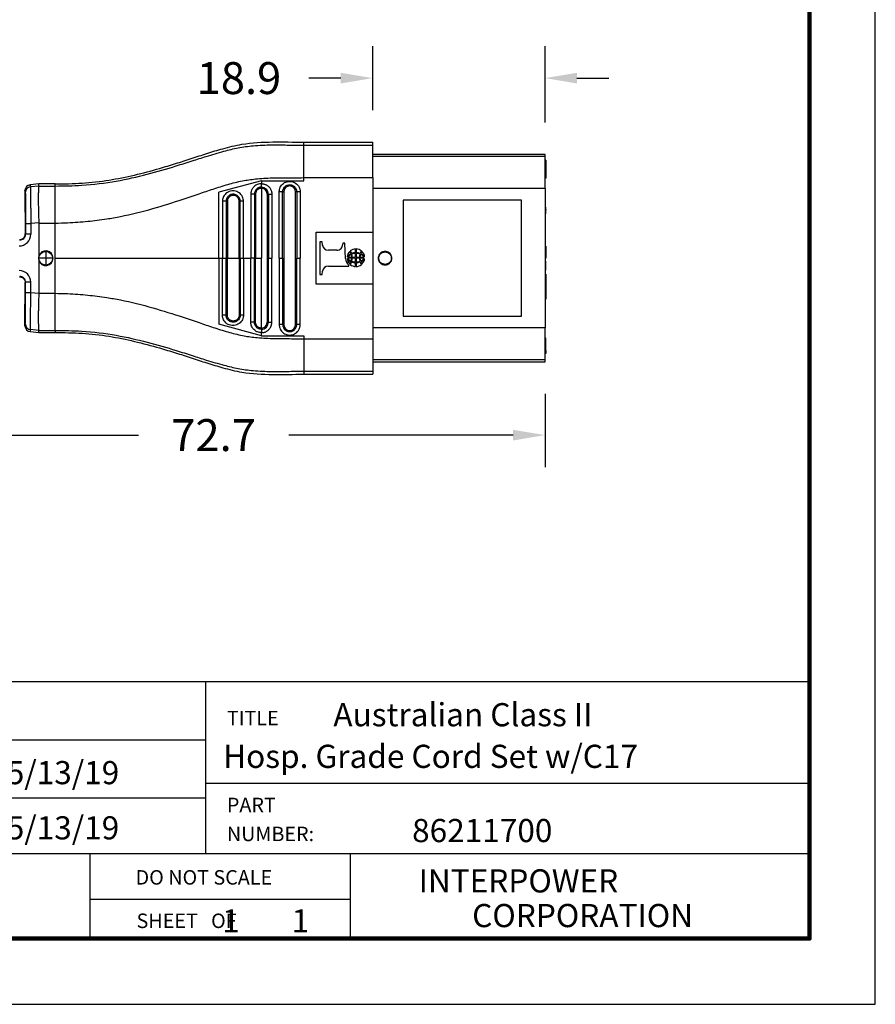
# Model space of a CAD drawing. Units: millimetres. Extents: x 364 to 643, y 89 to 304.
# Drawn here: x 550 to 643, y 89 to 197 of the extents above; entities that cross this region are included whole.
import ezdxf

# ---------------------------------------------------------------- set-up
doc = ezdxf.new("R2010")
doc.units = ezdxf.units.MM
for name, color, linetype in [('DIM', 1, 'Continuous'), ('PLOT BORDER', 3, 'Continuous'), ('TEXT', 7, 'Continuous'), ('TITLE BLOCK', 4, 'Continuous'), ('TITLE BLOCK TEXT', 6, 'Continuous')]:
    doc.layers.add(name, color=color, linetype=linetype)
doc.dimstyles.new('ME10_DIM_3', dxfattribs={"dimtxt": 3.5, "dimasz": 3.5, "dimexe": 2, "dimexo": 0, "dimtad": 0, "dimtih": 1, "dimtoh": 1, "dimdsep": 46, "dimtxsty": 'Standard', "dimsah": 1, "dimcen": 0.09, "dimclrd": 7, "dimclre": 7, "dimclrt": 7, "dimadec": 0, "dimazin": 0, "dimtfac": 1, "dimtdec": 4, "dimtofl": 0, "dimtmove": 0, "dimatfit": 0, "dimfxl": 1, "dimtolj": 1, "dimtzin": 0, "dimarcsym": 0})

# ---------------------------------------------------------------- blocks, each defined once
blk = doc.blocks.new('*D28')
at = {"layer": 'Defpoints', "color": 0, "transparency": 16777216}
for p in [(588.28, 190.1), (588.28, 183.07), (607.18, 181.73)]:
    blk.add_point(p, dxfattribs=at)
at = {"layer": 'DIM', "lineweight": -2, "transparency": 16777216}
for p, q in [((588.28, 186.57), (588.28, 193.6)), ((607.18, 185.23), (607.18, 193.6)), ((584.78, 190.1), (581.28, 190.1)), ((610.68, 190.1), (614.18, 190.1))]:
    blk.add_line(p, q, dxfattribs=at)
at = {"layer": 'DIM', "transparency": 16777216}
for points in [[(584.78, 190.68), (584.78, 189.51), (588.28, 190.1)], [(610.68, 190.68), (610.68, 189.51), (607.18, 190.1)]]:
    blk.add_solid(points, dxfattribs=at)
at = {"layer": 'DIM', "transparency": 16777216, "insert": (573.61, 190.1), "char_height": 3.5, "attachment_point": 5, "rotation": 0.0001}
blk.add_mtext('\\A1;18.9', dxfattribs=at)
blk = doc.blocks.new('*D27')
at = {"layer": 'Defpoints', "color": 0, "transparency": 16777216}
for p in [(534.48, 164.51), (607.18, 158.98), (607.18, 150.96)]:
    blk.add_point(p, dxfattribs=at)
at = {"layer": 'DIM', "lineweight": -2, "transparency": 16777216}
for p, q in [((534.48, 161.01), (534.48, 147.46)), ((607.18, 155.48), (607.18, 147.46)), ((537.98, 150.96), (562.58, 150.96)), ((603.68, 150.96), (579.08, 150.96))]:
    blk.add_line(p, q, dxfattribs=at)
at = {"layer": 'DIM', "transparency": 16777216}
for points in [[(537.98, 151.54), (537.98, 150.37), (534.48, 150.96)], [(603.68, 151.54), (603.68, 150.37), (607.18, 150.96)]]:
    blk.add_solid(points, dxfattribs=at)
at = {"layer": 'DIM', "transparency": 16777216, "insert": (570.83, 150.96), "char_height": 3.5, "attachment_point": 5, "rotation": 0.0001}
blk.add_mtext('\\A1;72.7', dxfattribs=at)

msp = doc.modelspace()

# ---------------------------------------------------------------- linework, layer by layer
at = {"color": 7, "linetype": 'Continuous'}
for p, q in [((580.71, 182.738), (580.71, 183.068)), ((580.71, 183.068), (588.279, 183.068)), ((580.71, 179.184), (580.71, 182.738)), ((580.71, 182.738), (588.279, 182.738)), ((588.279, 182.738), (588.279, 183.068)), ((588.279, 181.73), (588.279, 182.738)), ((607.179, 181.73), (588.279, 181.73)), ((588.279, 181.497), (588.279, 181.73)), ((607.179, 181.497), (588.279, 181.497)), ((588.279, 179.184), (588.279, 181.497)), ((607.179, 181.497), (607.179, 181.73)), ((607.179, 181.093), (607.179, 181.497)), ((607.179, 180.776), (607.179, 181.093)), ((607.257, 181.093), (607.179, 181.093)), ((607.179, 179.474), (607.179, 180.776)), ((607.257, 180.776), (607.179, 180.776)), ((607.257, 181.093), (607.257, 180.776)), ((607.257, 180.776), (607.257, 179.474)), ((607.179, 179.125), (607.179, 179.474)), ((607.257, 179.474), (607.179, 179.474)), ((607.257, 179.474), (607.257, 179.125)), ((551.667, 178.491), (550.724, 178.406)), ((551.678, 178.267), (550.761, 178.187)), ((551.678, 178.267), (551.667, 178.491)), ((553.447, 178.491), (551.667, 178.491)), ((551.678, 178.267), (553.447, 178.267)), ((553.447, 178.267), (553.447, 178.491)), ((553.447, 174.205), (553.447, 178.267)), ((576.075, 178.853), (571.403, 177.601)), ((576.075, 178.853), (576.075, 178.522)), ((576.075, 178.853), (580.71, 178.853)), ((580.71, 178.853), (580.71, 179.184)), ((580.71, 179.184), (588.279, 179.184)), ((588.279, 179.184), (588.279, 178.002)), ((607.179, 178.002), (607.179, 179.125)), ((607.257, 179.125), (607.179, 179.125)), ((550.142, 177.767), (550.142, 175.441)), ((571.403, 170.355), (571.403, 177.601)), ((576.075, 178.021), (576.075, 170.355)), ((576.721, 177.375), (576.721, 163.335)), ((578.404, 177.634), (578.529, 177.634)), ((578.529, 177.634), (578.529, 163.077)), ((579.821, 163.077), (579.821, 177.634)), ((579.946, 177.634), (579.821, 177.634)), ((607.179, 178.002), (588.279, 178.002)), ((588.279, 178.002), (588.279, 173.197)), ((607.179, 178.002), (607.179, 175.935)), ((604.584, 176.705), (591.61, 176.705)), ((591.61, 176.705), (591.61, 164.005)), ((604.584, 164.005), (604.584, 176.705)), ((607.179, 175.935), (607.179, 175.735)), ((607.257, 175.935), (607.179, 175.935)), ((607.179, 175.735), (607.179, 175.71)), ((607.257, 175.735), (607.179, 175.735)), ((607.179, 175.71), (607.179, 175.635)), ((607.257, 175.71), (607.179, 175.71)), ((607.179, 175.635), (607.179, 175.56)), ((607.257, 175.635), (607.179, 175.635)), ((607.179, 175.56), (607.179, 175.46)), ((607.257, 175.56), (607.179, 175.56)), ((607.179, 175.46), (607.179, 175.384)), ((607.257, 175.46), (607.179, 175.46)), ((607.179, 175.384), (607.179, 175.259)), ((607.257, 175.384), (607.179, 175.384)), ((607.179, 175.259), (607.179, 175.209)), ((607.257, 175.259), (607.179, 175.259)), ((607.179, 175.209), (607.179, 171.679)), ((607.257, 175.209), (607.179, 175.209)), ((607.257, 175.735), (607.257, 175.935)), ((607.257, 175.71), (607.257, 175.735)), ((607.257, 175.71), (607.257, 175.635)), ((607.257, 175.56), (607.257, 175.635)), ((607.257, 175.46), (607.257, 175.56)), ((607.257, 175.384), (607.257, 175.46)), ((607.257, 175.259), (607.257, 175.384)), ((607.257, 175.209), (607.257, 175.259)), ((551.667, 174.22), (550.789, 174.144)), ((551.667, 174.205), (553.447, 174.205)), ((551.667, 174.205), (551.667, 170.599)), ((553.447, 170.355), (553.447, 174.205)), ((550.18, 173.038), (550.207, 172.984)), ((582.09, 167.514), (582.09, 173.197)), ((582.09, 173.197), (588.279, 173.197)), ((588.279, 173.197), (588.279, 167.514)), ((582.732, 172.14), (582.47, 172.14)), ((582.47, 172.14), (582.47, 168.571)), ((582.757, 171.774), (582.732, 172.14)), ((584.995, 171.994), (584.995, 171.892)), ((585.224, 171.994), (584.995, 171.994)), ((585.29, 170.32), (585.224, 171.994)), ((607.179, 171.679), (607.179, 171.127)), ((607.179, 171.679), (607.257, 171.679)), ((607.257, 171.679), (607.257, 171.127)), ((552.43, 171.177), (552.43, 169.533)), ((584.33, 171.236), (583.421, 171.236)), ((586.392, 170.956), (586.392, 171.369)), ((586.392, 170.457), (586.392, 170.878)), ((586.472, 171.369), (586.472, 170.956)), ((586.472, 170.878), (586.472, 170.457)), ((607.179, 171.127), (607.179, 170.898)), ((607.179, 171.127), (607.257, 171.127)), ((607.179, 170.898), (607.179, 170.346)), ((607.179, 170.898), (607.257, 170.898)), ((607.257, 171.127), (607.257, 170.898)), ((607.257, 170.898), (607.257, 170.346)), ((553.252, 170.355), (551.608, 170.355)), ((551.667, 170.112), (551.667, 166.506)), ((553.447, 166.506), (553.447, 170.355)), ((571.403, 170.355), (571.806, 170.355)), ((571.403, 170.355), (571.403, 163.11)), ((571.806, 170.355), (572.208, 170.355)), ((572.342, 170.355), (572.208, 170.355)), ((572.342, 170.355), (573.631, 170.355)), ((573.748, 170.355), (573.631, 170.355)), ((573.748, 170.355), (574.104, 170.355)), ((574.104, 170.355), (574.917, 170.355)), ((575.306, 170.355), (574.917, 170.355)), ((575.433, 170.355), (575.306, 170.355)), ((575.433, 170.355), (576.075, 170.355)), ((576.075, 162.689), (576.075, 170.355)), ((576.846, 170.355), (577.221, 170.355)), ((578.029, 170.355), (578.404, 170.355)), ((579.946, 170.355), (580.321, 170.355)), ((585.524, 170.457), (585.979, 170.457)), ((585.979, 170.355), (585.524, 170.355)), ((585.659, 169.475), (585.659, 169.576)), ((586.039, 170.457), (586.392, 170.457)), ((586.392, 170.355), (586.039, 170.355)), ((586.392, 169.934), (586.392, 170.355)), ((586.392, 169.443), (586.392, 169.856)), ((586.472, 170.457), (586.825, 170.457)), ((586.472, 170.355), (586.472, 169.934)), ((586.825, 170.355), (586.472, 170.355)), ((586.472, 169.856), (586.472, 169.443)), ((586.885, 170.457), (587.34, 170.457)), ((587.34, 170.355), (586.885, 170.355)), ((607.179, 170.346), (607.257, 170.346)), ((607.179, 170.346), (607.179, 170.041)), ((607.179, 170.041), (607.257, 170.041)), ((607.179, 170.041), (607.179, 169.241)), ((607.257, 169.241), (607.257, 170.041)), ((582.47, 168.571), (582.732, 168.571)), ((582.732, 168.571), (582.757, 168.936)), ((583.421, 169.475), (585.659, 169.475)), ((607.179, 169.241), (607.257, 169.241)), ((607.179, 169.241), (607.179, 169.031)), ((607.179, 169.031), (607.257, 169.031)), ((607.179, 169.031), (607.179, 168.586)), ((607.179, 168.586), (607.179, 167.408)), ((607.257, 168.586), (607.179, 168.586)), ((607.257, 169.031), (607.257, 169.241)), ((607.257, 168.586), (607.257, 167.408)), ((550.18, 167.673), (550.207, 167.727)), ((588.279, 167.514), (582.09, 167.514)), ((588.279, 167.514), (588.279, 162.709)), ((607.179, 167.408), (607.179, 167.027)), ((607.257, 167.408), (607.179, 167.408)), ((607.257, 167.408), (607.257, 167.027)), ((551.667, 166.491), (550.789, 166.567)), ((551.667, 166.506), (553.447, 166.506)), ((553.447, 162.444), (553.447, 166.506)), ((607.179, 167.027), (607.179, 165.849)), ((607.257, 167.027), (607.179, 167.027)), ((607.257, 167.027), (607.257, 165.849)), ((550.142, 162.944), (550.142, 165.27)), ((607.179, 165.849), (607.179, 162.709)), ((607.257, 165.849), (607.179, 165.849)), ((576.075, 161.858), (571.403, 163.11)), ((578.404, 163.077), (578.529, 163.077)), ((579.946, 163.077), (579.821, 163.077)), ((591.61, 164.005), (604.584, 164.005)), ((550.724, 162.305), (551.667, 162.219)), ((551.678, 162.444), (550.761, 162.524)), ((551.667, 162.219), (551.678, 162.444)), ((551.667, 162.219), (553.447, 162.219)), ((551.678, 162.444), (553.447, 162.444)), ((553.447, 162.444), (553.447, 162.219)), ((576.075, 161.858), (576.075, 162.189)), ((588.279, 162.709), (588.279, 161.527)), ((607.179, 162.709), (588.279, 162.709)), ((607.179, 161.586), (607.179, 162.709)), ((576.075, 161.858), (580.71, 161.858)), ((580.71, 161.858), (580.71, 161.527)), ((580.71, 161.527), (588.279, 161.527)), ((580.71, 161.527), (580.71, 157.972)), ((588.279, 161.527), (588.279, 159.214)), ((607.179, 160.252), (607.179, 161.586)), ((607.257, 161.586), (607.179, 161.586)), ((607.257, 160.252), (607.257, 161.586)), ((607.179, 159.903), (607.179, 160.252)), ((607.257, 160.252), (607.179, 160.252)), ((607.179, 159.214), (607.179, 159.903)), ((607.257, 159.903), (607.179, 159.903)), ((607.257, 160.252), (607.257, 159.903)), ((588.279, 159.214), (588.279, 158.98)), ((607.179, 159.214), (588.279, 159.214)), ((588.279, 158.98), (588.279, 157.972)), ((588.279, 158.98), (607.179, 158.98)), ((607.179, 158.98), (607.179, 159.214)), ((580.71, 157.972), (588.279, 157.972)), ((580.71, 157.972), (580.71, 157.643)), ((580.71, 157.643), (588.279, 157.643)), ((588.279, 157.972), (588.279, 157.643))]:
    msp.add_line(p, q, dxfattribs=at)
msp.add_circle((552.43, 170.355), 0.747, dxfattribs=at)
for centre, radius, start, end in [((550.783, 177.767), 0.641, 95.2293, 180.03489), ((550.819, 177.549), 0.64, 95.17154, 179.93924), ((576.074, 177.375), 0.772, 0.06455, 89.94891), ((579.175, 177.634), 0.646, 0, 180), ((576.074, 177.375), 0.647, 0.0773, 89.92309), ((549.509, 172.984), 1.28, 269.8895, 359.98052), ((549.567, 172.984), 0.639, 269.71255, 359.97947), ((583.403, 171.894), 0.658, 190.44614, 271.56381), ((584.355, 171.876), 0.64, 267.7729, 1.42938), ((552.431, 170.355), 0.802, 162.33225, 197.66775), ((552.43, 170.355), 0.801, 197.69609, 162.30391), ((586.372, 170.432), 0.904, 132.25816, 174.65643), ((586.472, 169.636), 1.332, 115.25323, 138.67205), ((586.382, 169.766), 1.102, 114.15655, 141.16141), ((585.346, 170.709), 0.573, 13.37398, 43.22177), ((586.407, 170.466), 0.904, 90.92344, 130.65804), ((585.211, 170.655), 0.784, 15.7851, 39.29618), ((584.97, 170.465), 1.01, 359.57421, 17.69073), ((586.409, 169.792), 1.164, 90.82907, 112.39613), ((586.393, 169.823), 1.055, 90.06014, 112.62686), ((584.868, 170.452), 1.171, 0.24864, 17.10068), ((586.457, 170.466), 0.904, 49.34196, 89.07656), ((586.455, 169.792), 1.164, 67.60387, 89.17093), ((586.471, 169.823), 1.055, 67.37314, 89.93986), ((587.996, 170.452), 1.171, 162.89932, 179.75136), ((587.894, 170.465), 1.01, 162.30927, 180.42579), ((587.653, 170.655), 0.784, 140.70382, 164.2149), ((586.482, 169.766), 1.102, 38.83859, 65.84345), ((587.518, 170.709), 0.573, 136.77823, 166.62602), ((586.392, 169.636), 1.332, 41.32795, 64.74677), ((586.493, 170.432), 0.904, 5.34357, 47.74184), ((586.315, 170.365), 1.026, 182.51584, 230.24798), ((586.372, 170.38), 0.904, 185.34357, 227.74184), ((586.472, 171.175), 1.332, 221.32795, 244.74677), ((586.382, 171.045), 1.102, 218.83859, 245.84345), ((585.346, 170.103), 0.573, 316.77823, 346.62602), ((585.211, 170.157), 0.784, 320.70382, 344.2149), ((586.407, 170.346), 0.904, 229.34196, 269.07656), ((584.97, 170.347), 1.01, 342.30927, 0.42579), ((586.409, 171.02), 1.164, 247.60387, 269.17093), ((584.868, 170.36), 1.171, 342.89932, 359.75136), ((586.393, 170.989), 1.055, 247.37314, 269.93986), ((586.471, 170.989), 1.055, 270.06014, 292.62686), ((586.455, 171.02), 1.164, 270.82907, 292.39613), ((586.457, 170.346), 0.904, 270.92344, 310.65804), ((587.996, 170.36), 1.171, 180.24864, 197.10068), ((587.894, 170.347), 1.01, 179.57421, 197.69073), ((587.653, 170.157), 0.784, 195.7851, 219.29618), ((586.482, 171.045), 1.102, 294.15655, 321.16141), ((586.392, 171.175), 1.332, 295.25323, 318.67205), ((587.518, 170.103), 0.573, 193.37398, 223.22177), ((586.493, 170.38), 0.904, 312.25816, 354.65643), ((549.509, 167.727), 1.28, 0.01948, 90.1105), ((583.402, 168.819), 0.656, 88.29744, 169.69261), ((549.568, 167.727), 0.639, 0.02719, 90.22632), ((550.819, 163.161), 0.64, 180.06076, 264.82846), ((576.075, 163.335), 0.771, 269.98647, 0.00007), ((576.075, 163.335), 0.646, 269.99981, 359.99981), ((579.175, 163.077), 0.646, 180, 0), ((550.783, 162.943), 0.641, 179.96511, 264.7707)]:
    msp.add_arc(centre, radius, start, end, dxfattribs=at)
for points in [[(553.447, 178.491), (556.415, 178.589), (559.371, 178.921), (562.154, 179.471), (564.912, 180.2), (566.645, 180.726), (568.373, 181.28), (570.099, 181.84), (571.834, 182.36), (572.878, 182.63), (573.93, 182.844), (577.319, 183.102), (580.71, 183.068)], [(553.447, 178.267), (556.388, 178.358), (560.161, 178.813), (563.562, 179.564), (566.731, 180.474), (568.496, 181.03), (570.032, 181.518), (571.965, 182.086), (573.521, 182.45), (575.17, 182.681), (577.2, 182.774), (578.889, 182.764), (580.71, 182.738)], [(550.761, 178.187), (550.752, 178.242), (550.743, 178.296), (550.734, 178.351), (550.724, 178.406)], [(550.761, 178.187), (550.76, 178.17), (550.759, 178.134), (550.758, 178.074), (550.757, 177.984), (550.756, 177.798), (550.756, 177.559), (550.757, 177.269), (550.76, 176.932), (550.762, 176.553), (550.766, 176.139), (550.771, 175.695), (550.776, 175.226), (550.782, 174.689), (550.789, 174.144)], [(551.678, 178.267), (551.664, 178.238), (551.65, 178.175), (551.636, 178.066), (551.63, 178.002), (551.624, 177.903), (551.616, 177.76), (551.61, 177.568), (551.605, 177.318), (551.603, 177.004), (551.604, 176.668), (551.607, 176.336), (551.613, 176.019), (551.619, 175.73), (551.625, 175.479), (551.63, 175.278), (551.646, 174.78), (551.667, 174.22)], [(553.447, 174.205), (554.824, 174.244), (557.033, 174.401), (559.108, 174.664), (560.617, 174.932), (564.152, 175.795), (567.483, 176.829), (569.238, 177.419), (570.781, 177.937), (572.397, 178.439), (573.998, 178.83), (575.42, 179.042), (577.256, 179.156), (578.94, 179.177), (580.71, 179.184)], [(576.075, 178.522), (575.979, 178.517), (575.743, 178.473), (575.467, 178.351), (575.258, 178.189), (575.118, 178.022), (574.968, 177.713), (574.925, 177.515), (574.917, 177.385)], [(576.075, 178.146), (575.966, 178.139), (575.852, 178.114), (575.76, 178.079), (575.649, 178.017), (575.533, 177.923), (575.416, 177.773), (575.34, 177.602), (575.316, 177.498), (575.307, 177.419), (575.306, 177.375)], [(576.075, 178.522), (576.131, 178.52), (576.207, 178.514), (576.301, 178.499), (576.409, 178.472), (576.55, 178.418), (576.669, 178.356), (576.764, 178.292), (576.836, 178.233), (576.886, 178.186), (576.931, 178.138), (576.99, 178.066), (577.055, 177.97), (577.118, 177.85), (577.172, 177.706), (577.197, 177.604), (577.212, 177.515), (577.219, 177.444), (577.221, 177.396), (577.221, 177.375)], [(576.075, 178.146), (576.075, 178.166), (576.075, 178.196), (576.075, 178.236), (576.075, 178.284), (576.075, 178.34), (576.075, 178.399), (576.075, 178.461), (576.075, 178.522)], [(576.075, 178.021), (576.075, 178.041), (576.075, 178.061), (576.075, 178.08), (576.075, 178.099), (576.075, 178.115), (576.075, 178.129), (576.075, 178.139), (576.075, 178.146)], [(578.029, 177.633), (578.03, 177.679), (578.033, 177.724), (578.052, 177.862), (578.088, 177.998), (578.211, 178.253), (578.392, 178.47), (578.62, 178.637), (578.883, 178.742), (579.163, 178.78), (579.444, 178.748), (579.709, 178.648), (579.941, 178.486), (580.127, 178.272), (580.254, 178.02), (580.296, 177.874), (580.318, 177.724), (580.32, 177.679), (580.321, 177.634)], [(578.404, 177.634), (578.405, 177.664), (578.407, 177.694), (578.42, 177.787), (578.444, 177.879), (578.526, 178.05), (578.648, 178.196), (578.802, 178.308), (578.979, 178.379), (579.167, 178.405), (579.356, 178.383), (579.534, 178.316), (579.69, 178.207), (579.815, 178.063), (579.901, 177.893), (579.929, 177.795), (579.944, 177.695), (579.945, 177.664), (579.946, 177.634)], [(550.178, 177.55), (550.169, 177.604), (550.16, 177.659), (550.151, 177.713), (550.142, 177.767)], [(550.178, 177.55), (550.182, 177.495), (550.186, 177.378), (550.188, 177.326), (550.189, 177.244), (550.191, 177.125), (550.194, 176.965), (550.196, 176.757), (550.198, 176.495), (550.201, 176.063), (550.204, 175.581), (550.206, 175.061), (550.206, 174.809), (550.206, 174.501), (550.207, 174.144)], [(574.103, 176.61), (574.102, 176.652), (574.1, 176.695), (574.092, 176.762), (574.08, 176.831), (573.989, 177.099), (573.835, 177.336), (573.626, 177.529), (573.377, 177.666), (573.102, 177.737), (572.818, 177.739), (572.543, 177.671), (572.293, 177.538), (572.084, 177.349), (571.927, 177.114), (571.849, 176.904), (571.81, 176.689), (571.807, 176.644), (571.806, 176.601)], [(573.748, 176.601), (573.748, 176.632), (573.746, 176.664), (573.741, 176.71), (573.733, 176.755), (573.672, 176.936), (573.569, 177.095), (573.429, 177.225), (573.263, 177.317), (573.078, 177.365), (572.888, 177.366), (572.703, 177.321), (572.535, 177.231), (572.395, 177.104), (572.29, 176.946), (572.237, 176.812), (572.211, 176.668), (572.209, 176.635), (572.208, 176.601)], [(573.631, 176.601), (573.631, 176.609), (573.631, 176.616), (573.63, 176.64), (573.628, 176.664), (573.609, 176.769), (573.573, 176.869), (573.521, 176.962), (573.454, 177.045), (573.374, 177.116), (573.284, 177.174), (573.185, 177.215), (573.082, 177.239), (572.975, 177.246), (572.865, 177.235), (572.759, 177.205), (572.663, 177.159), (572.577, 177.099), (572.501, 177.025), (572.438, 176.94), (572.39, 176.846), (572.358, 176.745), (572.347, 176.681), (572.342, 176.618), (572.342, 176.609), (572.342, 176.601)], [(575.306, 177.375), (575.284, 177.377), (575.251, 177.378), (575.209, 177.379), (575.159, 177.38), (575.101, 177.382), (575.04, 177.383), (574.978, 177.384), (574.917, 177.385)], [(574.917, 177.385), (574.917, 177.305), (574.917, 177.226), (574.917, 173.791), (574.917, 170.355)], [(575.433, 177.375), (575.414, 177.375), (575.394, 177.375), (575.374, 177.375), (575.356, 177.375), (575.339, 177.375), (575.324, 177.375), (575.313, 177.375), (575.306, 177.375)], [(575.306, 177.375), (575.306, 177.301), (575.306, 177.226), (575.306, 173.791), (575.306, 170.355)], [(576.075, 178.021), (575.966, 178.012), (575.888, 177.993), (575.745, 177.929), (575.621, 177.832), (575.544, 177.738), (575.461, 177.564), (575.439, 177.458), (575.433, 177.375)], [(575.433, 177.375), (575.433, 177.366), (575.433, 177.357), (575.433, 173.856), (575.433, 170.355)], [(576.846, 177.375), (576.839, 177.375), (576.829, 177.375), (576.815, 177.375), (576.799, 177.375), (576.78, 177.375), (576.76, 177.375), (576.75, 177.375), (576.741, 177.375), (576.731, 177.375), (576.721, 177.375)], [(576.846, 177.375), (576.866, 177.375), (576.896, 177.375), (576.936, 177.375), (576.984, 177.375), (577.04, 177.375), (577.099, 177.375), (577.161, 177.375), (577.221, 177.375)], [(576.846, 177.375), (576.846, 177.301), (576.846, 177.226), (576.846, 173.791), (576.846, 170.355)], [(577.221, 177.375), (577.221, 177.301), (577.221, 177.226), (577.221, 173.791), (577.221, 170.355)], [(578.404, 177.634), (578.385, 177.634), (578.355, 177.634), (578.315, 177.634), (578.266, 177.634), (578.211, 177.634), (578.151, 177.634), (578.09, 177.633), (578.029, 177.633)], [(578.029, 170.355), (578.029, 173.92), (578.029, 177.485), (578.029, 177.559), (578.029, 177.633)], [(578.404, 170.355), (578.404, 173.92), (578.404, 177.485), (578.404, 177.559), (578.404, 177.634)], [(579.946, 177.634), (579.946, 177.559), (579.946, 177.485), (579.946, 173.92), (579.946, 170.355)], [(580.321, 177.634), (580.261, 177.634), (580.199, 177.634), (580.139, 177.634), (580.084, 177.634), (580.035, 177.634), (579.996, 177.634), (579.966, 177.634), (579.946, 177.634)], [(580.321, 177.634), (580.321, 177.559), (580.321, 177.485), (580.321, 173.92), (580.321, 170.355)], [(572.208, 176.601), (572.183, 176.601), (572.148, 176.601), (572.103, 176.601), (572.051, 176.601), (571.992, 176.601), (571.93, 176.601), (571.867, 176.601), (571.806, 176.601)], [(571.806, 176.601), (571.806, 176.526), (571.806, 176.451), (571.806, 173.403), (571.806, 170.355)], [(572.342, 176.601), (572.323, 176.601), (572.303, 176.601), (572.282, 176.601), (572.263, 176.601), (572.245, 176.601), (572.23, 176.601), (572.217, 176.601), (572.208, 176.601)], [(572.208, 176.601), (572.208, 176.526), (572.208, 176.451), (572.208, 173.403), (572.208, 170.355)], [(572.342, 176.601), (572.342, 176.591), (572.342, 176.581), (572.342, 173.468), (572.342, 170.355)], [(573.748, 176.601), (573.743, 176.601), (573.734, 176.601), (573.722, 176.601), (573.707, 176.601), (573.689, 176.601), (573.67, 176.601), (573.651, 176.601), (573.631, 176.601)], [(573.631, 170.355), (573.631, 173.469), (573.631, 176.583), (573.631, 176.592), (573.631, 176.601)], [(574.103, 176.61), (574.043, 176.608), (573.983, 176.607), (573.924, 176.606), (573.871, 176.605), (573.826, 176.604), (573.79, 176.603), (573.764, 176.602), (573.748, 176.601)], [(573.748, 170.355), (573.748, 173.403), (573.748, 176.451), (573.748, 176.526), (573.748, 176.601)], [(574.104, 170.355), (574.104, 173.403), (574.104, 176.451), (574.103, 176.53), (574.103, 176.61)], [(550.142, 175.441), (550.145, 175.427), (550.148, 175.387), (550.151, 175.321), (550.155, 175.228), (550.158, 175.11), (550.161, 174.967), (550.163, 174.799), (550.166, 174.608), (550.169, 174.395), (550.171, 174.161), (550.174, 173.907), (550.176, 173.635), (550.178, 173.345), (550.18, 173.038)], [(550.207, 174.144), (550.207, 173.854), (550.207, 173.564), (550.207, 173.274), (550.207, 172.984)], [(550.207, 174.144), (550.224, 174.144), (550.249, 174.144), (550.302, 174.144), (550.376, 174.144), (550.468, 174.144), (550.571, 174.144), (550.68, 174.144), (550.789, 174.144)], [(550.789, 174.144), (550.789, 173.854), (550.789, 173.564), (550.789, 173.274), (550.789, 172.984)], [(551.667, 174.22), (551.667, 174.212), (551.667, 174.205)], [(549.542, 172.391), (549.55, 172.391), (549.559, 172.391), (549.648, 172.4), (549.723, 172.418), (549.783, 172.439), (549.827, 172.459), (549.926, 172.52), (550.012, 172.599), (550.073, 172.678), (550.121, 172.765), (550.156, 172.859), (550.174, 172.948), (550.18, 173.038)], [(550.789, 172.984), (550.68, 172.984), (550.571, 172.984), (550.468, 172.984), (550.376, 172.984), (550.302, 172.984), (550.249, 172.984), (550.224, 172.984), (550.207, 172.984)], [(589.633, 169.619), (589.557, 169.623), (589.482, 169.634), (589.347, 169.675), (589.154, 169.789), (589.054, 169.886), (588.94, 170.071), (588.885, 170.279), (588.884, 170.416), (588.935, 170.629), (589, 170.752), (589.088, 170.862), (589.27, 171), (589.446, 171.068), (589.633, 171.092), (589.864, 171.056), (589.997, 171), (590.179, 170.862), (590.267, 170.752), (590.358, 170.552), (590.383, 170.416), (590.376, 170.24), (590.327, 170.071), (590.212, 169.885), (590.113, 169.788), (589.919, 169.675), (589.784, 169.634), (589.702, 169.622), (589.633, 169.619)], [(589.633, 169.674), (590.042, 169.804), (590.295, 170.145), (590.295, 170.566), (590.042, 170.906), (589.633, 171.037), (589.224, 170.906), (588.972, 170.566), (588.972, 170.145), (589.224, 169.804), (589.633, 169.674)], [(553.447, 170.355), (557.991, 170.355), (562.527, 170.355), (566.968, 170.355), (571.403, 170.355)], [(571.806, 164.11), (571.806, 164.185), (571.806, 164.259), (571.806, 167.307), (571.806, 170.355)], [(572.208, 164.11), (572.208, 164.185), (572.208, 164.259), (572.208, 167.307), (572.208, 170.355)], [(572.342, 164.11), (572.342, 164.12), (572.342, 164.129), (572.342, 167.242), (572.342, 170.355)], [(573.631, 170.355), (573.631, 167.242), (573.631, 164.128), (573.631, 164.119), (573.631, 164.11)], [(573.748, 170.355), (573.748, 167.307), (573.748, 164.26), (573.748, 164.184), (573.748, 164.11)], [(574.104, 170.355), (574.104, 167.307), (574.104, 164.26), (574.103, 164.181), (574.103, 164.101)], [(574.917, 163.325), (574.917, 163.406), (574.917, 163.485), (574.917, 166.92), (574.917, 170.355)], [(575.306, 163.335), (575.306, 163.409), (575.306, 163.485), (575.306, 166.92), (575.306, 170.355)], [(575.433, 163.335), (575.433, 163.345), (575.433, 163.354), (575.433, 166.855), (575.433, 170.355)], [(576.846, 163.335), (576.846, 163.41), (576.846, 163.484), (576.846, 166.92), (576.846, 170.355)], [(577.221, 163.335), (577.221, 163.41), (577.221, 163.484), (577.221, 166.92), (577.221, 170.355)], [(578.029, 170.355), (578.029, 166.791), (578.029, 163.226), (578.029, 163.152), (578.029, 163.077)], [(578.404, 170.355), (578.404, 166.791), (578.404, 163.226), (578.404, 163.152), (578.404, 163.077)], [(579.946, 163.077), (579.946, 163.152), (579.946, 163.226), (579.946, 166.791), (579.946, 170.355)], [(580.321, 163.077), (580.321, 163.152), (580.321, 163.226), (580.321, 166.791), (580.321, 170.355)], [(549.542, 168.32), (549.55, 168.32), (549.559, 168.319), (549.606, 168.316), (549.669, 168.307), (549.744, 168.287), (549.827, 168.252), (549.908, 168.204), (549.969, 168.154), (550.012, 168.111), (550.073, 168.033), (550.121, 167.946), (550.156, 167.852), (550.174, 167.763), (550.18, 167.673)], [(550.142, 165.27), (550.145, 165.284), (550.148, 165.324), (550.151, 165.39), (550.155, 165.482), (550.158, 165.6), (550.161, 165.743), (550.163, 165.911), (550.166, 166.103), (550.169, 166.316), (550.171, 166.55), (550.174, 166.803), (550.176, 167.076), (550.178, 167.366), (550.18, 167.673)], [(550.207, 166.567), (550.207, 166.857), (550.207, 167.147), (550.207, 167.437), (550.207, 167.727)], [(550.789, 167.727), (550.68, 167.727), (550.571, 167.727), (550.468, 167.727), (550.376, 167.727), (550.302, 167.727), (550.249, 167.727), (550.224, 167.727), (550.207, 167.727)], [(550.789, 166.567), (550.789, 166.857), (550.789, 167.147), (550.789, 167.437), (550.789, 167.727)], [(550.178, 163.161), (550.182, 163.216), (550.186, 163.332), (550.188, 163.385), (550.189, 163.467), (550.191, 163.585), (550.194, 163.746), (550.196, 163.954), (550.198, 164.216), (550.199, 164.335), (550.201, 164.502), (550.202, 164.718), (550.203, 164.981), (550.204, 165.292), (550.206, 165.65), (550.206, 165.999), (550.207, 166.308), (550.207, 166.567)], [(550.789, 166.567), (550.68, 166.567), (550.571, 166.567), (550.468, 166.567), (550.376, 166.567), (550.302, 166.567), (550.249, 166.567), (550.224, 166.567), (550.207, 166.567)], [(550.761, 162.524), (550.76, 162.541), (550.759, 162.577), (550.758, 162.637), (550.757, 162.727), (550.756, 162.888), (550.756, 163.073), (550.757, 163.267), (550.758, 163.458), (550.759, 163.633), (550.76, 163.779), (550.762, 164.069), (550.764, 164.356), (550.767, 164.632), (550.769, 164.891), (550.772, 165.124), (550.774, 165.325), (550.776, 165.485), (550.779, 165.797), (550.783, 166.084), (550.786, 166.343), (550.789, 166.567)], [(551.667, 166.491), (551.646, 165.925), (551.63, 165.433), (551.617, 164.928), (551.609, 164.503), (551.605, 164.159), (551.603, 163.894), (551.603, 163.707), (551.607, 163.263), (551.618, 162.906), (551.636, 162.645), (551.654, 162.511), (551.678, 162.444)], [(551.667, 166.506), (551.667, 166.499), (551.667, 166.491)], [(553.447, 166.506), (554.824, 166.467), (557.033, 166.31), (559.108, 166.047), (560.617, 165.779), (564.152, 164.916), (567.483, 163.882), (569.238, 163.292), (570.781, 162.773), (572.397, 162.272), (573.998, 161.881), (575.42, 161.669), (577.256, 161.555), (578.94, 161.534), (580.71, 161.527)], [(574.103, 164.101), (574.102, 164.059), (574.1, 164.016), (574.092, 163.948), (574.08, 163.88), (573.989, 163.612), (573.835, 163.374), (573.626, 163.181), (573.377, 163.045), (573.102, 162.974), (572.818, 162.972), (572.543, 163.04), (572.293, 163.172), (572.084, 163.362), (571.927, 163.597), (571.849, 163.806), (571.81, 164.022), (571.807, 164.066), (571.806, 164.11)], [(572.208, 164.11), (572.183, 164.11), (572.148, 164.11), (572.103, 164.11), (572.051, 164.11), (571.992, 164.11), (571.93, 164.11), (571.867, 164.11), (571.806, 164.11)], [(573.748, 164.11), (573.748, 164.078), (573.746, 164.047), (573.741, 164.001), (573.733, 163.955), (573.672, 163.775), (573.569, 163.615), (573.429, 163.486), (573.263, 163.394), (573.078, 163.346), (572.888, 163.345), (572.703, 163.39), (572.535, 163.48), (572.395, 163.607), (572.29, 163.765), (572.237, 163.899), (572.211, 164.042), (572.209, 164.076), (572.208, 164.11)], [(572.342, 164.11), (572.323, 164.11), (572.303, 164.11), (572.282, 164.11), (572.263, 164.11), (572.245, 164.11), (572.23, 164.11), (572.217, 164.11), (572.208, 164.11)], [(573.631, 164.11), (573.631, 164.102), (573.631, 164.094), (573.63, 164.071), (573.628, 164.047), (573.609, 163.942), (573.573, 163.842), (573.521, 163.749), (573.454, 163.665), (573.374, 163.594), (573.284, 163.537), (573.185, 163.496), (573.082, 163.472), (572.975, 163.465), (572.865, 163.476), (572.759, 163.506), (572.663, 163.552), (572.577, 163.612), (572.501, 163.686), (572.438, 163.771), (572.39, 163.865), (572.358, 163.966), (572.347, 164.029), (572.342, 164.093), (572.342, 164.102), (572.342, 164.11)], [(573.748, 164.11), (573.743, 164.11), (573.734, 164.11), (573.722, 164.11), (573.707, 164.11), (573.689, 164.11), (573.67, 164.11), (573.651, 164.11), (573.631, 164.11)], [(574.103, 164.101), (574.043, 164.102), (573.983, 164.104), (573.924, 164.105), (573.871, 164.106), (573.826, 164.107), (573.79, 164.108), (573.764, 164.109), (573.748, 164.11)], [(550.142, 162.944), (550.142, 162.946), (550.143, 162.948), (550.16, 163.055), (550.178, 163.161)], [(575.306, 163.335), (575.284, 163.334), (575.251, 163.333), (575.209, 163.331), (575.159, 163.33), (575.101, 163.329), (575.04, 163.328), (574.978, 163.327), (574.917, 163.325)], [(576.075, 162.189), (575.979, 162.194), (575.743, 162.238), (575.435, 162.38), (575.258, 162.522), (575.051, 162.798), (574.968, 162.997), (574.925, 163.195), (574.917, 163.325)], [(576.075, 162.564), (575.966, 162.572), (575.852, 162.597), (575.76, 162.632), (575.649, 162.693), (575.533, 162.788), (575.416, 162.938), (575.34, 163.109), (575.316, 163.212), (575.307, 163.291), (575.306, 163.335)], [(575.433, 163.335), (575.414, 163.335), (575.394, 163.335), (575.374, 163.335), (575.356, 163.335), (575.339, 163.335), (575.324, 163.335), (575.313, 163.335), (575.306, 163.335)], [(576.075, 162.689), (575.984, 162.696), (575.888, 162.718), (575.715, 162.801), (575.621, 162.879), (575.507, 163.035), (575.461, 163.147), (575.439, 163.253), (575.433, 163.335)], [(576.075, 162.189), (576.131, 162.191), (576.207, 162.197), (576.301, 162.212), (576.409, 162.239), (576.55, 162.292), (576.669, 162.355), (576.764, 162.419), (576.836, 162.478), (576.886, 162.525), (576.976, 162.626), (577.045, 162.725), (577.097, 162.817), (577.134, 162.897), (577.158, 162.961), (577.172, 163.004), (577.197, 163.107), (577.212, 163.196), (577.219, 163.267), (577.221, 163.315), (577.221, 163.335)], [(576.846, 163.335), (576.839, 163.335), (576.829, 163.335), (576.815, 163.335), (576.799, 163.335), (576.78, 163.335), (576.76, 163.335), (576.75, 163.335), (576.741, 163.335), (576.731, 163.335), (576.721, 163.335)], [(576.846, 163.335), (576.866, 163.335), (576.896, 163.335), (576.936, 163.335), (576.984, 163.335), (577.04, 163.335), (577.099, 163.335), (577.161, 163.335), (577.221, 163.335)], [(578.404, 163.077), (578.385, 163.077), (578.355, 163.077), (578.315, 163.077), (578.266, 163.077), (578.211, 163.077), (578.151, 163.077), (578.09, 163.077), (578.029, 163.077)], [(578.029, 163.077), (578.03, 163.032), (578.033, 162.987), (578.052, 162.849), (578.088, 162.713), (578.211, 162.458), (578.392, 162.241), (578.62, 162.074), (578.883, 161.969), (579.163, 161.931), (579.444, 161.963), (579.709, 162.063), (579.941, 162.225), (580.127, 162.438), (580.254, 162.691), (580.296, 162.837), (580.318, 162.987), (580.32, 163.032), (580.321, 163.077)], [(578.404, 163.077), (578.405, 163.047), (578.407, 163.016), (578.42, 162.923), (578.444, 162.832), (578.526, 162.661), (578.648, 162.514), (578.802, 162.402), (578.979, 162.332), (579.167, 162.306), (579.356, 162.328), (579.534, 162.395), (579.69, 162.504), (579.815, 162.647), (579.901, 162.817), (579.929, 162.915), (579.944, 163.016), (579.945, 163.047), (579.946, 163.077)], [(580.321, 163.077), (580.261, 163.077), (580.199, 163.077), (580.139, 163.077), (580.084, 163.077), (580.035, 163.077), (579.996, 163.077), (579.966, 163.077), (579.946, 163.077)], [(550.724, 162.305), (550.725, 162.308), (550.725, 162.311), (550.743, 162.417), (550.761, 162.524)], [(553.447, 162.444), (556.388, 162.353), (560.161, 161.898), (563.562, 161.146), (566.731, 160.237), (568.496, 159.681), (570.032, 159.192), (571.965, 158.625), (573.521, 158.26), (575.17, 158.03), (577.2, 157.936), (578.889, 157.947), (580.71, 157.972)], [(553.447, 162.219), (556.415, 162.122), (559.371, 161.79), (562.154, 161.24), (564.912, 160.511), (566.645, 159.985), (568.373, 159.431), (570.099, 158.871), (571.834, 158.35), (572.878, 158.081), (573.93, 157.866), (577.319, 157.609), (580.71, 157.643)], [(576.075, 162.689), (576.075, 162.67), (576.075, 162.65), (576.075, 162.63), (576.075, 162.612), (576.075, 162.595), (576.075, 162.582), (576.075, 162.571), (576.075, 162.564)], [(576.075, 162.564), (576.075, 162.545), (576.075, 162.515), (576.075, 162.475), (576.075, 162.427), (576.075, 162.371), (576.075, 162.311), (576.075, 162.25), (576.075, 162.189)]]:
    msp.add_spline(points, degree=3, dxfattribs=at)
at = {"layer": 'PLOT BORDER'}
for p, q in [((643.4, 88.554), (643.4, 304.454)), ((364, 88.554), (643.4, 88.554))]:
    msp.add_line(p, q, dxfattribs=at)
at = {"layer": 'TITLE BLOCK'}
for p, q in [((371.199, 123.932), (636.2, 123.932)), ((569.95, 123.932), (569.95, 105.08)), ((500.1, 117.557), (569.95, 117.557)), ((569.95, 112.791), (636.2, 112.791)), ((500.1, 111.194), (569.95, 111.194)), ((371.199, 105.08), (636.2, 105.08)), ((557.25, 105.08), (557.25, 95.753)), ((585.825, 105.08), (585.825, 95.753)), ((557.25, 100.091), (585.825, 100.091))]:
    msp.add_line(p, q, dxfattribs=at)
at = {"layer": 'TITLE BLOCK', "lineweight": 100}
msp.add_lwpolyline([(371.199, 297.254), (636.2, 297.254), (636.2, 95.753), (371.199, 95.753)], close=True, dxfattribs=at)

# ---------------------------------------------------------------- texts
at = {"layer": 'TEXT'}
for s, p in [('Australian Class II', (583.964, 119.034)), ('Hosp. Grade Cord Set w/C17', (571.875, 114.471)), ('5/13/19', (548.15, 112.684)), ('5/13/19', (548.15, 106.633)), ('86211700', (592.6, 106.334)), ('INTERPOWER', (593.319, 100.816)), ('CORPORATION', (599.187, 97.014)), ('1', (571.772, 96.428)), ('1', (579.392, 96.428))]:
    msp.add_text(s, height=2.54, dxfattribs=at).set_placement(p)
at = {"layer": 'TITLE BLOCK TEXT'}
for s, p in [('TITLE', (572.289, 119.141)), ('PART', (572.289, 109.616)), ('NUMBER:', (572.289, 106.441)), ('DO NOT SCALE', (562.277, 101.678)), ('SHEET   OF', (562.383, 96.916))]:
    msp.add_text(s, height=1.5875, dxfattribs=at).set_placement(p)

# ---------------------------------------------------------------- dimensions: what is measured, and where the dimension line sits
at = {"layer": 'DIM'}
for base, p1, p2, picture, middle in [((588.279, 190.097), (607.179, 181.73), (588.279, 183.068), '*D28', (573.613, 190.097)), ((607.179, 150.956), (534.479, 164.512), (607.179, 158.98), '*D27', (570.829, 150.956))]:
    dim = msp.add_linear_dim(base=base, p1=p1, p2=p2, dimstyle='ME10_DIM_3', override={"dimexe": 3.5, "dimexo": 3.5, "dimgap": 3, "dimclrd": 256, "dimclre": 256, "dimclrt": 256}, dxfattribs=at)
    dim.commit()
    dim.dimension.update_dxf_attribs({"geometry": picture, "text_midpoint": middle, "text_rotation": 0.00014})

doc.saveas('drawing.dxf')
